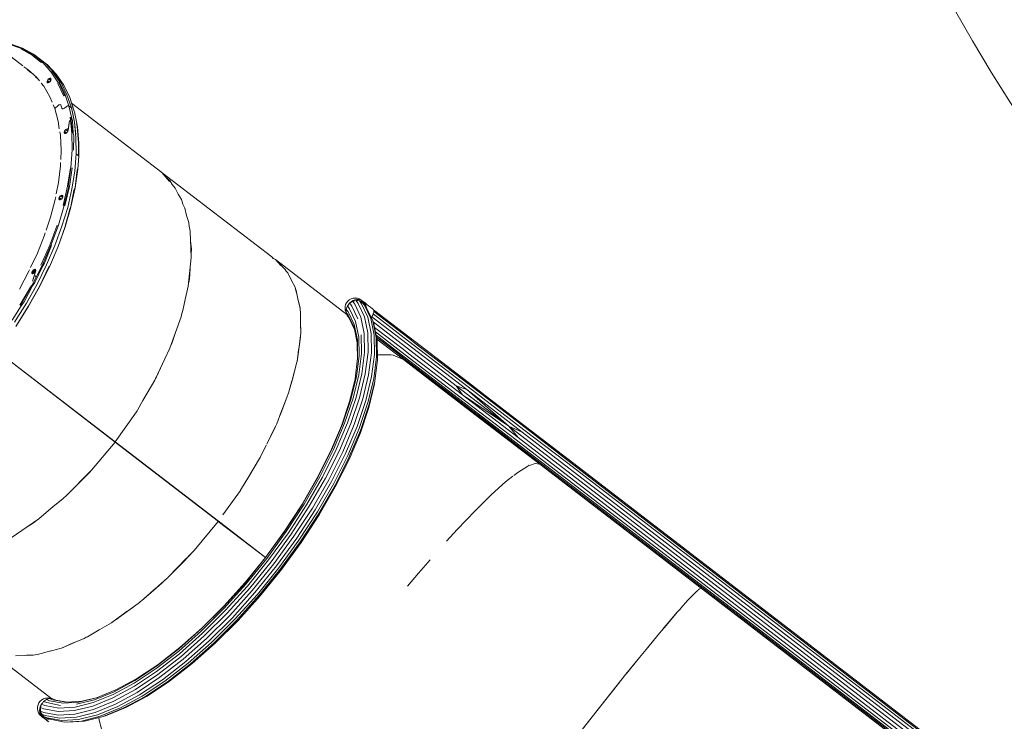
# Model space of a CAD drawing. Units: millimetres. Extents: x 46537 to 72171, y -21933 to -3419.
# Drawn here: x 64668 to 66306, y -17437 to -16269 of the extents above; entities that cross this region are included whole.
import ezdxf

# ---------------------------------------------------------------- set-up
doc = ezdxf.new("R2010")
doc.units = ezdxf.units.MM
doc.layers.add('Видимый контур (ГОСТ)', color=7, linetype='Continuous', lineweight=50)

msp = doc.modelspace()

# ---------------------------------------------------------------- linework, layer by layer
at = {"lineweight": 9}
msp.add_arc((68516.5, -14985.5), 2619.7, 195.581, 238.1205, dxfattribs=at)
at = {"layer": 'Видимый контур (ГОСТ)', "lineweight": 9}
for p, q in [((64673.6, -16346.3), (63918, -15765.8)), ((64650.3, -16309.8), (64671, -16317)), ((64652.1, -16309.4), (64672.8, -16316.8)), ((64670.2, -16317.9), (64688.9, -16328.1)), ((64671, -16317), (64689.7, -16327.5)), ((64672.8, -16316.8), (64691.7, -16327.2)), ((64691.4, -16326.9), (64672.8, -16316.8)), ((64688.9, -16328.1), (64703.5, -16340)), ((64690.7, -16327), (64707.4, -16340.5)), ((64707.5, -16339.3), (64691.4, -16326.9)), ((64698.3, -16332.2), (64695.6, -16330.2)), ((64675.3, -16347.8), (64681.7, -16352)), ((64714.5, -16344.7), (64698.3, -16332.2)), ((64703.5, -16340), (64705.5, -16341.3)), ((64706.4, -16340.7), (64720.8, -16356.5)), ((64711, -16342), (64707.5, -16339.3)), ((64711, -16342), (64709.9, -16341.2)), ((64721.9, -16353.5), (64711, -16342)), ((64725.2, -16357), (64711, -16342)), ((64728.9, -16360), (64714.5, -16344.7)), ((64680.6, -16352), (64683.9, -16354.1)), ((64684.7, -16355.7), (64680.6, -16352)), ((64681.7, -16352), (64695.9, -16364.8)), ((64683.4, -16354.5), (64686.8, -16356.5)), ((64684.7, -16355.7), (64688.5, -16358.2)), ((64698.7, -16368.2), (64694.3, -16364.4)), ((64720.8, -16356.5), (64732.8, -16375.1)), ((64722.8, -16356.2), (64721.7, -16354.2)), ((64733.6, -16371.7), (64722.8, -16356.2)), ((64725.2, -16357), (64725.2, -16357)), ((64737.1, -16374.2), (64725.2, -16357)), ((64741.4, -16378.1), (64728.9, -16360)), ((64695.9, -16364.8), (64700.9, -16371.1)), ((64704, -16374.9), (64708.2, -16380.1)), ((64708.2, -16380.1), (64718.3, -16397.5)), ((64713.7, -16372.9), (64713.8, -16371.6)), ((64715.4, -16374.2), (64713.7, -16372.9)), ((64713.7, -16372.9), (64714, -16373.8)), ((64713.8, -16371.6), (64714.3, -16370.4)), ((64713.8, -16371.6), (64716.7, -16373.9)), ((64714.7, -16374.3), (64714, -16373.8)), ((64714.6, -16374.3), (64714, -16373.8)), ((64714.3, -16370.4), (64715.1, -16369.2)), ((64717.8, -16373.2), (64714.3, -16370.4)), ((64715.6, -16374.2), (64714.6, -16374.3)), ((64715.1, -16369.2), (64716.1, -16367.8)), ((64716.7, -16373.9), (64715.6, -16374.2)), ((64717.2, -16367.1), (64716.1, -16367.8)), ((64719.7, -16370.6), (64716.1, -16367.8)), ((64717.9, -16373.1), (64716.7, -16373.9)), ((64718.4, -16366.7), (64717.2, -16367.1)), ((64720.2, -16369.3), (64717.2, -16367.1)), ((64718.9, -16372), (64717.9, -16373.1)), ((64719.3, -16366.8), (64718.4, -16366.7)), ((64719.7, -16370.7), (64718.9, -16372)), ((64720, -16367.3), (64719.3, -16366.8)), ((64720.2, -16369.3), (64719.7, -16370.7)), ((64720.3, -16368.1), (64720, -16367.3)), ((64720.3, -16368.1), (64720.2, -16369.3)), ((64731.8, -16375.5), (64741.4, -16396.5)), ((64734.9, -16375), (64733.6, -16371.7)), ((64733.9, -16375), (64743.5, -16395.8)), ((64743.4, -16391.4), (64734.9, -16375)), ((64746.8, -16394.1), (64737.1, -16374.2)), ((64751.5, -16398.7), (64741.4, -16378.1)), ((64744.5, -16395.9), (64743.4, -16391.4)), ((64750, -16412.7), (64744.5, -16395.9)), ((64754.2, -16415.9), (64746.8, -16394.1)), ((64746.8, -16394.1), (64746.8, -16394.1)), ((64718.3, -16397.5), (64722, -16406.3)), ((64724, -16411.2), (64726.4, -16416.9)), ((64732, -16411.9), (64726.4, -16416.9)), ((64733.2, -16411.1), (64732, -16411.9)), ((64734.5, -16410.8), (64733.2, -16411.1)), ((64735.5, -16410.7), (64734.5, -16410.8)), ((64736.4, -16411), (64735.5, -16410.7)), ((64736.4, -16411), (64736.4, -16411)), ((64736.8, -16411.8), (64736.4, -16411)), ((64737.3, -16413.4), (64736.8, -16411.8)), ((64737.8, -16414.8), (64737.3, -16413.4)), ((64746.4, -16413.5), (64742.9, -16416.3)), ((64746.4, -16413.5), (64747.2, -16412.9)), ((64747.2, -16412.9), (64748.1, -16412.6)), ((64748.1, -16412.6), (64749.1, -16412.7)), ((64750, -16412.7), (64749.1, -16412.7)), ((64750.7, -16413.1), (64750, -16412.7)), ((64750, -16412.7), (64754.1, -16431.7)), ((64754.2, -16415.9), (64750.7, -16413.1)), ((64757.7, -16418.5), (64751.5, -16398.7)), ((64759, -16421.8), (64751.5, -16398.7)), ((64904.9, -16523.8), (64754.6, -16408.4)), ((64732.2, -16438.4), (64726.4, -16416.9)), ((64738.2, -16416.5), (64737.8, -16414.8)), ((64738.7, -16417.2), (64738.2, -16416.5)), ((64739.5, -16417.6), (64738.7, -16417.2)), ((64740.5, -16417.6), (64739.5, -16417.6)), ((64741.7, -16417.1), (64740.5, -16417.6)), ((64742.9, -16416.3), (64741.7, -16417.1)), ((64759.3, -16439.7), (64754.2, -16415.9)), ((64759.3, -16439.7), (64755.2, -16420.4)), ((64759.2, -16422.5), (64759, -16421.8)), ((64764.1, -16447.6), (64759.2, -16422.5)), ((64734.1, -16450.7), (64732.2, -16438.4)), ((64748.7, -16453.7), (64751.3, -16437.1)), ((64751.3, -16437.1), (64748.8, -16452.4)), ((64755.1, -16457.9), (64752, -16431.7)), ((64756.2, -16457.9), (64753.1, -16431.5)), ((64754.1, -16431.7), (64755.8, -16437)), ((64755.8, -16437), (64757.3, -16458.2)), ((64761.8, -16465.2), (64759.3, -16439.7)), ((64761.3, -16460.4), (64759.3, -16439.7)), ((64763.8, -16446.7), (64762.7, -16442.4)), ((64735.8, -16461.7), (64734.9, -16455.8)), ((64737.1, -16486.6), (64735.8, -16461.7)), ((64742.3, -16456), (64742.2, -16457.1)), ((64742.2, -16457.1), (64742.5, -16458)), ((64744.3, -16458.7), (64742.2, -16457.1)), ((64742.8, -16454.6), (64742.3, -16456)), ((64745.3, -16458.2), (64742.3, -16456)), ((64742.5, -16458), (64743.4, -16458.7)), ((64742.5, -16458), (64743.2, -16458.7)), ((64742.8, -16454.6), (64743.6, -16453.4)), ((64746.3, -16457.4), (64742.8, -16454.6)), ((64743.2, -16458.7), (64744.2, -16458.7)), ((64743.6, -16453.4), (64744.6, -16452.2)), ((64745.3, -16458.2), (64744.2, -16458.7)), ((64745.8, -16451.4), (64744.6, -16452.2)), ((64748.3, -16455), (64744.6, -16452.2)), ((64746.4, -16457.3), (64745.3, -16458.2)), ((64746.9, -16450.9), (64745.8, -16451.4)), ((64747.5, -16456.4), (64746.4, -16457.3)), ((64748.8, -16452.4), (64746.9, -16450.9)), ((64747.9, -16451.1), (64746.9, -16450.9)), ((64748.3, -16455), (64747.5, -16456.4)), ((64748.5, -16451.5), (64747.9, -16451.1)), ((64748.3, -16455), (64748.7, -16453.7)), ((64748.8, -16452.4), (64748.5, -16451.5)), ((64748.7, -16453.7), (64748.8, -16452.4)), ((64755.6, -16486), (64755.1, -16457.9)), ((64757.3, -16458.2), (64758.4, -16462.5)), ((64758.4, -16462.5), (64757.8, -16486.2)), ((64765.3, -16467.9), (64763.8, -16446.7)), ((64766.4, -16474.7), (64764.1, -16447.6)), ((64762, -16492.5), (64761.8, -16465.2)), ((64766.1, -16473.8), (64765.3, -16467.9)), ((64766, -16495.7), (64766.1, -16473.8)), ((64766.3, -16496.5), (64766.4, -16474.7)), ((64736.5, -16502.1), (64737.1, -16486.6)), ((64753.5, -16515.6), (64755.6, -16486)), ((64762, -16492.5), (64759.7, -16521.1)), ((64762, -16492.5), (64765.5, -16495.2)), ((64765.5, -16495.2), (64766, -16495.7)), ((64736.1, -16512.7), (64736.3, -16507.2)), ((64764.8, -16518.1), (64766.3, -16496.5)), ((64766, -16495.7), (64766.3, -16496.5)), ((64732.8, -16540.2), (64736.1, -16512.7)), ((64752.5, -16515.9), (64747.7, -16546.6)), ((64748.7, -16546.7), (64753.5, -16515.6)), ((64755.6, -16516), (64750.8, -16547)), ((64759.7, -16521.1), (64755, -16550.9)), ((64760.2, -16548.3), (64763.2, -16523.7)), ((64760.5, -16549.1), (64764.8, -16518.1)), ((64763.2, -16523.7), (64764.6, -16517.5)), ((64904.9, -16523.8), (64917.2, -16538.3)), ((65087.4, -16664.1), (64905.3, -16524.3)), ((64729.1, -16559), (64732.8, -16540.2)), ((64917.7, -16537), (64911.3, -16531.4)), ((64921.9, -16543.8), (64917.7, -16537)), ((64922, -16543.8), (64927.1, -16549.9)), ((64747.7, -16546.6), (64740.4, -16578.5)), ((64749.8, -16546.8), (64742.4, -16578.7)), ((64750.8, -16547), (64743.4, -16579.2)), ((64755, -16550.9), (64748, -16581.8)), ((64753.3, -16580.3), (64758.5, -16553.6)), ((64753.5, -16580.9), (64760.5, -16549.1)), ((64758.5, -16553.6), (64760.2, -16548.3)), ((64927.1, -16549.9), (64931.7, -16559.4)), ((64937.2, -16568.3), (64931.6, -16559.4)), ((64719.5, -16597.8), (64727.3, -16568.6)), ((64727.3, -16568.6), (64728.2, -16563.9)), ((64733.4, -16567.6), (64733.5, -16566.5)), ((64733.7, -16568.5), (64733.4, -16567.6)), ((64735.3, -16569.1), (64733.4, -16567.6)), ((64733.5, -16566.5), (64734, -16565)), ((64736.5, -16568.7), (64733.5, -16566.5)), ((64734.5, -16569), (64733.7, -16568.5)), ((64733.7, -16568.5), (64734.4, -16569)), ((64734, -16565), (64734.8, -16563.8)), ((64737.6, -16567.8), (64734, -16565)), ((64734.4, -16569), (64735.4, -16569.1)), ((64734.8, -16563.8), (64735.8, -16562.5)), ((64735.4, -16569.1), (64736.5, -16568.8)), ((64735.8, -16562.5), (64737, -16561.8)), ((64735.8, -16562.5), (64739.5, -16565.4)), ((64737.6, -16567.8), (64736.5, -16568.8)), ((64738.1, -16561.5), (64737, -16561.8)), ((64737, -16561.8), (64740, -16564)), ((64738.7, -16566.7), (64737.6, -16567.8)), ((64739.1, -16561.5), (64738.1, -16561.5)), ((64738.7, -16566.7), (64739.5, -16565.5)), ((64739.1, -16561.5), (64739.8, -16562)), ((64740, -16564.1), (64739.5, -16565.5)), ((64739.8, -16562), (64740.1, -16562.9)), ((64740, -16564.1), (64740.1, -16562.9)), ((64939.7, -16576.2), (64937.2, -16568.3)), ((64939.8, -16576.2), (64942.9, -16582.7)), ((64742.4, -16578.7), (64732.5, -16611.5)), ((64748, -16581.8), (64738.5, -16613.1)), ((64743.7, -16612.9), (64751.5, -16584.5)), ((64743.9, -16614), (64753.4, -16581.4)), ((64744, -16613.5), (64753.5, -16580.9)), ((64751.5, -16584.5), (64753.3, -16580.3)), ((64753.4, -16581.4), (64753.5, -16580.9)), ((64942.9, -16582.7), (64945.8, -16595.4)), ((64712.3, -16619.5), (64719.5, -16597.8)), ((64949.4, -16606.7), (64945.8, -16595.2)), ((64950.1, -16614), (64949.4, -16606.7)), ((64709.6, -16627.6), (64710.8, -16624)), ((64730.5, -16611.3), (64718.2, -16644.3)), ((64732.5, -16611.5), (64720.1, -16644.8)), ((64738.5, -16613.1), (64726.9, -16645)), ((64731.9, -16647), (64743.9, -16614)), ((64732, -16646.7), (64744, -16613.5)), ((64949.9, -16612.8), (64951.8, -16621.2)), ((64951.8, -16621.2), (64953.7, -16664.9)), ((64697.6, -16657.7), (64709.6, -16627.6)), ((64953.9, -16651.2), (64952.5, -16637.4)), ((64686.4, -16681.8), (64697.6, -16657.7)), ((64718.2, -16644.3), (64703.5, -16677.7)), ((64720.1, -16644.8), (64705.4, -16678.3)), ((64721.1, -16645.3), (64709.5, -16674.4)), ((64726.9, -16645), (64713, -16677.1)), ((64717.7, -16680.3), (64732, -16646.7)), ((64717.7, -16680.6), (64731.9, -16647)), ((64953.4, -16658.4), (64953.9, -16651.2)), ((64709.5, -16674.4), (64706.4, -16678.8)), ((64953.7, -16664.9), (64948.6, -16712.9)), ((65087.4, -16664.1), (65090.1, -16666.7)), ((65090.2, -16666.6), (65087.4, -16664.1)), ((65093.7, -16668.5), (65090.1, -16666.7)), ((65090.4, -16666.9), (65090.2, -16666.6)), ((65090.2, -16666.7), (65090.3, -16666.8)), ((65093.7, -16668.5), (65090.2, -16666.8)), ((65102.7, -16678.2), (65093.7, -16668.5)), ((65093.7, -16668.5), (65212.6, -16759.9)), ((65103, -16678.3), (65093.7, -16668.5)), ((64667.8, -16718), (64683.6, -16687.9)), ((64683.6, -16687.9), (64684.7, -16685.5)), ((64688.5, -16689.8), (64688.4, -16690.9)), ((64690.3, -16692.4), (64688.4, -16690.9)), ((64688.4, -16690.9), (64688.7, -16691.6)), ((64705.4, -16678.3), (64688.5, -16711.8)), ((64688.9, -16688.3), (64688.5, -16689.8)), ((64691.4, -16691.9), (64688.5, -16689.8)), ((64688.7, -16691.6), (64689.3, -16692.2)), ((64689.8, -16687.1), (64688.9, -16688.3)), ((64692.6, -16691.1), (64688.9, -16688.3)), ((64689.3, -16692.2), (64690.3, -16692.4)), ((64689.7, -16704.7), (64694.9, -16687.4)), ((64694.4, -16688.5), (64689.7, -16704.7)), ((64689.8, -16687.1), (64690.8, -16685.8)), ((64693.6, -16689.9), (64689.8, -16687.1)), ((64691.4, -16691.9), (64690.3, -16692.4)), ((64692, -16685.1), (64690.8, -16685.8)), ((64694.4, -16688.6), (64690.8, -16685.8)), ((64692.6, -16691.1), (64691.4, -16691.9)), ((64693.1, -16684.8), (64692, -16685.1)), ((64694.9, -16687.3), (64692, -16685.1)), ((64693.6, -16689.9), (64692.6, -16691.1)), ((64694, -16684.6), (64693.1, -16684.8)), ((64706.4, -16678.8), (64693.6, -16706.7)), ((64694.4, -16688.5), (64693.6, -16689.9)), ((64694.7, -16685.2), (64694, -16684.6)), ((64694.9, -16687.4), (64694.4, -16688.5)), ((64695, -16686.2), (64694.7, -16685.2)), ((64694.9, -16687.4), (64695, -16686.2)), ((64713, -16677.1), (64697.1, -16709.4)), ((64700.9, -16713.4), (64717.4, -16679.7)), ((64701.1, -16713.8), (64717.7, -16680.3)), ((64717.7, -16680.6), (64701.1, -16714)), ((64950.6, -16700.3), (64951.7, -16683.8)), ((65110.1, -16685), (65103, -16678.3)), ((65103.7, -16679.2), (65103, -16678.3)), ((65103.7, -16679.1), (65110.1, -16685)), ((65110.1, -16685), (65111.6, -16687.7)), ((65114.2, -16690.6), (65111.5, -16687.6)), ((65114.2, -16690.6), (65111.6, -16687.7)), ((65120.1, -16703), (65114.2, -16690.6)), ((65121.1, -16704.6), (65114.2, -16690.6)), ((64693.6, -16706.7), (64689.4, -16712.3)), ((64694.3, -16696), (64694, -16695.2)), ((64694.9, -16696.5), (64694.3, -16696)), ((64949.3, -16706.7), (64950.6, -16700.3)), ((65121, -16704.4), (65125.9, -16713.3)), ((64668.6, -16744.5), (64687.6, -16711.5)), ((64688.5, -16711.8), (64669.5, -16745.1)), ((64689.4, -16712.3), (64675.8, -16738.7)), ((64697.1, -16709.4), (64679.3, -16741.3)), ((64679.3, -16741.3), (64693.2, -16716.4)), ((64682.1, -16746.5), (64700.9, -16713.4)), ((64682.5, -16747.1), (64701.1, -16714)), ((64948.6, -16712.9), (64942.3, -16739.7)), ((65125.9, -16713.3), (65126.8, -16716.8)), ((65126.9, -16717.1), (65125.9, -16713.3)), ((65126.8, -16717), (65126.8, -16716.8)), ((65128.2, -16719.9), (65126.8, -16717)), ((65128.2, -16719.9), (65126.8, -16717)), ((65128.7, -16724.6), (65126.9, -16717.1)), ((65131.5, -16736.5), (65128.2, -16719.9)), ((65131.6, -16736.8), (65128.2, -16719.9)), ((64679.3, -16741.3), (64659.6, -16772.8)), ((64659.6, -16772.7), (64679.3, -16741.3)), ((64675.8, -16738.7), (64670.4, -16745.6)), ((64939.6, -16753.2), (64943.4, -16735.2)), ((65134.6, -16749.2), (65131.3, -16735.3)), ((65131.6, -16736.7), (65134.6, -16749.2)), ((65211.9, -16740.3), (65210.4, -16743.4)), ((65213.9, -16737.5), (65211.9, -16740.3)), ((65216.5, -16735.5), (65213.9, -16737.5)), ((65217.2, -16741.2), (65215.3, -16743.5)), ((65215.4, -16743), (65217.5, -16740.5)), ((65219.5, -16733.8), (65216.5, -16735.5)), ((65222.2, -16738.2), (65217.2, -16741.2)), ((65217.2, -16741.2), (65220.6, -16746)), ((65217.5, -16740.5), (65220, -16738.2)), ((65222.7, -16732.8), (65219.5, -16733.8)), ((65220, -16738.2), (65222.9, -16736.4)), ((65227.8, -16736.8), (65222.2, -16738.2)), ((65222.2, -16738.2), (65225.6, -16742.9)), ((65222.8, -16732.8), (65222.7, -16732.8)), ((65226.1, -16732.5), (65222.8, -16732.8)), ((65222.9, -16736.4), (65226, -16735.3)), ((65225.2, -16737.3), (65224.3, -16737.6)), ((65228.1, -16736.5), (65225.2, -16737.3)), ((65226, -16735.3), (65229.3, -16734.9)), ((65229.5, -16732.8), (65226.1, -16732.5)), ((65229.4, -16732.7), (65226.4, -16732.4)), ((65233.3, -16737.4), (65227.8, -16736.8)), ((65227.8, -16736.8), (65231.2, -16741.6)), ((65231.2, -16736.5), (65228.1, -16736.5)), ((65229.3, -16734.9), (65232.5, -16735.1)), ((65232.7, -16733.8), (65229.4, -16732.7)), ((65234.1, -16737.1), (65231.2, -16736.5)), ((65232.5, -16735.1), (65235.5, -16736)), ((65235.7, -16735.5), (65232.7, -16733.8)), ((65238.1, -16739.9), (65233.3, -16737.4)), ((65233.3, -16737.4), (65236.7, -16742.1)), ((65236.7, -16738.3), (65234.1, -16737.1)), ((65235.5, -16736), (65238.2, -16737.4)), ((65236.4, -16736), (65235.7, -16735.5)), ((65237, -16736.4), (65236.2, -16735.9)), ((65236.4, -16738.2), (65236.6, -16738.4)), ((65236.5, -16738.2), (65236.6, -16738.3)), ((65236.6, -16738.4), (65237.9, -16739.8)), ((65236.7, -16738.3), (65237.9, -16739.1)), ((65239, -16739.9), (65236.7, -16738.3)), ((65238.2, -16737.4), (65237, -16736.4)), ((65241.7, -16743.8), (65238.1, -16739.9)), ((65238.1, -16739.9), (65241.6, -16744.6)), ((65238.2, -16737.4), (65240.6, -16739.4)), ((65239.4, -16738.3), (65239, -16738)), ((65240.9, -16742.2), (65239, -16739.9)), ((65241.2, -16739.6), (65239.4, -16738.3)), ((65240.6, -16739.4), (65242.5, -16742)), ((65243.4, -16741.2), (65241.2, -16739.6)), ((65245.9, -16743.4), (65243.4, -16741.2)), ((64670.4, -16745.6), (64655.4, -16769.4)), ((64682.4, -16746.8), (64661.8, -16779.6)), ((64682.5, -16747.1), (64661.8, -16779.6)), ((64937.9, -16758.4), (64939.6, -16753.2)), ((65134.6, -16749.2), (65134.7, -16752.3)), ((65134.6, -16749.2), (65134.7, -16752.5)), ((65135.3, -16755.9), (65134.6, -16752.3)), ((65135.3, -16755.9), (65134.6, -16752.3)), ((65135.3, -16755.9), (65135.2, -16772.3)), ((65135.2, -16766), (65135.3, -16755.9)), ((65135.3, -16774.7), (65135.3, -16755.9)), ((65209.5, -16746.6), (65209.4, -16750.1)), ((65209.4, -16750.1), (65209.9, -16753.5)), ((65210.4, -16743.4), (65209.5, -16746.6)), ((65209.9, -16753.5), (65211.1, -16756.7)), ((65211.1, -16756.7), (65212, -16758.1)), ((65211.4, -16756.5), (65211.5, -16751.1)), ((65211.4, -16756.5), (65213.2, -16761.6)), ((65211.4, -16756.5), (65214.6, -16760.9)), ((65211.5, -16751.1), (65213.5, -16745.6)), ((65211.5, -16751.1), (65214.8, -16755.6)), ((65215, -16743.8), (65213.5, -16745.6)), ((65213.5, -16745.6), (65216.9, -16750.2)), ((65214.8, -16755.6), (65224.7, -16776.5)), ((65215, -16743.9), (65215.4, -16743)), ((65216.9, -16750.2), (65226.9, -16771.3)), ((65220.6, -16746), (65230.8, -16767.3)), ((65225.6, -16742.9), (65235.9, -16764.4)), ((65231.2, -16741.6), (65241.7, -16763.5)), ((65236.7, -16742.1), (65247.3, -16764.4)), ((65241.7, -16743.8), (65240.9, -16742.2)), ((65241.6, -16744.6), (65252.2, -16766.7)), ((65241.7, -16743.8), (65245.1, -16748.6)), ((65242.5, -16742), (65243.8, -16744.8)), ((65243.8, -16744.8), (65244.4, -16747.6)), ((65245.1, -16748.6), (65255.7, -16770.7)), ((65248.7, -16745.4), (65245.9, -16743.4)), ((65251.7, -16747.7), (65248.7, -16745.4)), ((65255, -16750.3), (65251.7, -16747.7)), ((65255.8, -16751), (65255, -16750.3)), ((65256, -16751.1), (65255.8, -16751)), ((65256.8, -16751.9), (65256, -16751.1)), ((65256.9, -16757.6), (65256.5, -16758.6)), ((65313.8, -16795.7), (65256.7, -16752)), ((65256.8, -16751.9), (65257.2, -16753.3)), ((65256.8, -16752.2), (65256.8, -16752.1)), ((65256.8, -16752.1), (65256.8, -16752.1)), ((65315.6, -16797.2), (65256.8, -16752.1)), ((65257.3, -16755.2), (65256.9, -16757.6)), ((65257.2, -16753.3), (65257.3, -16755.2)), ((65257.3, -16754.9), (65257.3, -16754.6)), ((65257.3, -16754.9), (65257.3, -16755)), ((65316.1, -16800), (65257.3, -16754.9)), ((64936.6, -16763.8), (64917.9, -16816)), ((64937.9, -16758.4), (64936.6, -16763.8)), ((65135.2, -16770.4), (65135.2, -16766)), ((65135.4, -16771.3), (65135.8, -16790.8)), ((65216.4, -16766.1), (65213.2, -16761.6)), ((65214.6, -16760.9), (65224.5, -16781.5)), ((65224.9, -16783.8), (65216.4, -16766.1)), ((65226.9, -16771.3), (65232.3, -16797.5)), ((65235.9, -16764.4), (65241.4, -16791.3)), ((65241.7, -16763.5), (65247.2, -16790.5)), ((65247.3, -16764.4), (65252.9, -16791.7)), ((65252.2, -16766.7), (65257.7, -16794.2)), ((65254, -16764.1), (65253.1, -16765.3)), ((65254.2, -16763.6), (65253.9, -16764.1)), ((65254.4, -16763.4), (65254.2, -16763.6)), ((65254.2, -16763.6), (65313, -16808.7)), ((65254.7, -16762.9), (65254.4, -16763.4)), ((65256, -16760.1), (65254.7, -16762.9)), ((65257.4, -16775.5), (65255.7, -16770.7)), ((65255.7, -16770.7), (65261.2, -16798.2)), ((65256.2, -16759.3), (65256, -16760.1)), ((65256.4, -16758.9), (65256.2, -16759.3)), ((65256.3, -16772.3), (65309.8, -16813.5)), ((65256.5, -16758.5), (65256.4, -16758.9)), ((65256.4, -16758.9), (65315.2, -16804.2)), ((64921.2, -16808), (64927.9, -16788.3)), ((65135.4, -16774.9), (65135.8, -16790.8)), ((65224.5, -16781.5), (65229.7, -16807.3)), ((65224.7, -16776.5), (65230, -16802.3)), ((65263, -16803), (65257.4, -16775.5)), ((65258.6, -16781.5), (65306, -16817.8)), ((65260.1, -16788.9), (65302.1, -16821.2)), ((65132.9, -16813.9), (65135.3, -16795.1)), ((65132.9, -16813.9), (65135.3, -16797.6)), ((65135.8, -16790.8), (65135.3, -16794.6)), ((65135.3, -16794.8), (65135.8, -16790.8)), ((65135.3, -16797.6), (65135.3, -16794.6)), ((65230, -16802.3), (65230.4, -16832.6)), ((65232.3, -16797.5), (65232.7, -16828.4)), ((65236.2, -16793.9), (65236.7, -16825)), ((65241.4, -16791.3), (65241.9, -16823.1)), ((65247.2, -16790.5), (65247.7, -16822.6)), ((65252.9, -16791.7), (65253.3, -16823.8)), ((65257.7, -16794.2), (65258.2, -16826.4)), ((65261.2, -16794.5), (65298.4, -16823.1)), ((65261.2, -16798.2), (65261.7, -16830.2)), ((65261.8, -16797.5), (65295.5, -16823.3)), ((65261.9, -16797.6), (65293.7, -16822)), ((65261.9, -16797.8), (65294.4, -16822.8)), ((65262.6, -16801), (65293.1, -16824.4)), ((65263.4, -16834.8), (65263, -16803)), ((65318.5, -16799.3), (65313.8, -16795.7)), ((65315.2, -16804.2), (65324.7, -16811.3)), ((65325.2, -16804.4), (65315.6, -16797.2)), ((65325.6, -16807.4), (65316.1, -16800)), ((65414.6, -16873.2), (65325.2, -16804.4)), ((65415.8, -16874.2), (65325.2, -16804.4)), ((64631.5, -16821.7), (64827.1, -16972)), ((64826.9, -16972.1), (64631.5, -16821.8)), ((64917.9, -16816), (64893, -16869.1)), ((64919.1, -16812.6), (64921.2, -16808)), ((65129.7, -16837.9), (65132.9, -16813.9)), ((65132, -16819.8), (65129.7, -16837.9)), ((65131.6, -16822.6), (65132.9, -16813.9)), ((65132, -16819.3), (65132.5, -16816.2)), ((65229.7, -16807.3), (65230.1, -16835.3)), ((65241.9, -16823.1), (65237.4, -16858.8)), ((65247.7, -16822.6), (65243.1, -16858.7)), ((65293.7, -16822), (65305.1, -16830.7)), ((65294.4, -16822.8), (65308, -16833.3)), ((65298.4, -16823.1), (65307.9, -16830.5)), ((65302.1, -16821.2), (65311.5, -16828.4)), ((65306, -16817.8), (65315.5, -16825.1)), ((65309.8, -16813.5), (65394.4, -16878.6)), ((65313, -16808.7), (65322.5, -16816)), ((65322.5, -16816), (65411.9, -16884.8)), ((65324.7, -16811.3), (65414.3, -16880.2)), ((65415.7, -16876.6), (65325.6, -16807.4)), ((65129.7, -16837.9), (65128.9, -16840.9)), ((65128.9, -16841), (65129.7, -16837.9)), ((65230.4, -16832.6), (65226.1, -16866.9)), ((65232.7, -16828.4), (65228.3, -16863.1)), ((65236.7, -16825), (65232.2, -16860.4)), ((65253.3, -16823.8), (65248.7, -16860.3)), ((65258.2, -16826.4), (65253.6, -16862.8)), ((65261.7, -16830.2), (65257.1, -16866.8)), ((65258.6, -16875.3), (65263.1, -16839.4)), ((65258.9, -16871), (65263.4, -16834.8)), ((65263.1, -16839.4), (65263.4, -16834.8)), ((65263.3, -16827.8), (65268.1, -16826.9)), ((65264.3, -16826.9), (65263.3, -16827.2)), ((65285.5, -16827), (65264.3, -16826.9)), ((65280.9, -16826.9), (65289.5, -16827.4)), ((65306.7, -16834.9), (65289.5, -16827.4)), ((65293.1, -16824.4), (65306.7, -16834.9)), ((65295.5, -16823.3), (65305.1, -16830.7)), ((65305.1, -16830.7), (65395.7, -16900.3)), ((65308, -16833.3), (65306.7, -16834.9)), ((65308, -16833.3), (65306.7, -16834.9)), ((65362.6, -16878), (65306.7, -16834.9)), ((65355.2, -16870.9), (65306.7, -16834.9)), ((65307.9, -16830.5), (65398, -16899.5)), ((65308, -16833.3), (65371.8, -16882.5)), ((65308, -16833.3), (65355.2, -16870.9)), ((65311.5, -16828.4), (65401.2, -16897.4)), ((65315.5, -16825.1), (65404.8, -16893.8)), ((64895.8, -16863.7), (64905.7, -16842.1)), ((65121.3, -16868.9), (65128.3, -16843.9)), ((65121.9, -16867.3), (65128.3, -16843.9)), ((65128.3, -16843.9), (65128.8, -16840.9)), ((65128.3, -16843.9), (65128.7, -16840.9)), ((64893, -16869.1), (64873.3, -16903)), ((64894.3, -16866.4), (64895.8, -16863.7)), ((65116.2, -16888.7), (65121.9, -16867.3)), ((65121.1, -16870.1), (65116.2, -16888.7)), ((65119.7, -16874.9), (65121.9, -16867.3)), ((65226.1, -16866.9), (65217, -16904.8)), ((65228.3, -16863.1), (65219.1, -16901.5)), ((65232.2, -16860.4), (65222.9, -16899.2)), ((65237.4, -16858.8), (65227.9, -16898.2)), ((65243.1, -16858.7), (65233.5, -16898.5)), ((65248.7, -16860.3), (65239.1, -16900.2)), ((65253.6, -16862.8), (65244, -16903)), ((65257.1, -16866.8), (65247.5, -16906.6)), ((65249.3, -16910.7), (65258.9, -16871)), ((65371.8, -16882.5), (65355.2, -16870.9)), ((65398.9, -16904.6), (65355.2, -16870.9)), ((65355.2, -16870.9), (65362.6, -16878)), ((64698.8, -16873.6), (64698.9, -16873.4)), ((65116.2, -16888.7), (65115.2, -16891.2)), ((65249.1, -16914.5), (65258.6, -16875.3)), ((65398.9, -16904.6), (65362.6, -16878)), ((65362.6, -16878), (65418, -16920.6)), ((65435.1, -16931.1), (65371.8, -16882.5)), ((65371.8, -16882.5), (65398.9, -16904.6)), ((65394.4, -16878.6), (65411.9, -16884.8)), ((65394.4, -16878.6), (65404.8, -16893.8)), ((65394.4, -16878.6), (65482, -16945.7)), ((65411.9, -16884.8), (65482, -16945.7)), ((65411.9, -16884.8), (65504.3, -16955.7)), ((65414.3, -16880.2), (65507.1, -16951.6)), ((65447.7, -16898.7), (65414.6, -16873.2)), ((65508.9, -16948.2), (65415.7, -16876.6)), ((65509.6, -16946.2), (65415.8, -16874.2)), ((64864.2, -16918.9), (64873.3, -16903)), ((65102.5, -16924.4), (65114.3, -16893.8)), ((65103.8, -16920.6), (65114.3, -16893.8)), ((65114.3, -16893.8), (65115.1, -16891.2)), ((65114.3, -16893.8), (65115, -16891.3)), ((65217, -16904.8), (65203.3, -16945.2)), ((65219.1, -16901.5), (65205.3, -16942.6)), ((65222.9, -16899.2), (65208.8, -16940.7)), ((65227.9, -16898.2), (65213.7, -16940.2)), ((65233.5, -16898.5), (65219.2, -16941.1)), ((65239.1, -16900.2), (65224.6, -16943)), ((65244, -16903), (65229.5, -16946)), ((65395.7, -16900.3), (65489.4, -16972.3)), ((65398, -16899.5), (65491.2, -16971.2)), ((65435.1, -16931.1), (65398.9, -16904.6)), ((65398.9, -16904.6), (65418, -16920.6)), ((65398.9, -16904.6), (65442.5, -16938.1)), ((65401.2, -16897.4), (65494, -16968.6)), ((65404.8, -16893.8), (65482, -16945.7)), ((65404.8, -16893.8), (65497.3, -16964.8)), ((64826, -16971.3), (64740.8, -16905.9)), ((64863.4, -16920.1), (64862.5, -16921.6)), ((64863.4, -16920.1), (64864.2, -16918.9)), ((65247.5, -16906.6), (65233, -16949.5)), ((65234.9, -16953.2), (65249.3, -16910.7)), ((65234.9, -16956.7), (65249.1, -16914.5)), ((65418, -16920.6), (65442.5, -16938.1)), ((65418, -16920.6), (65474.5, -16964)), ((64862.5, -16921.6), (64827.1, -16972)), ((65103.4, -16922.1), (65095.7, -16942.1)), ((65100.8, -16928.7), (65102.5, -16924.4)), ((65430.6, -16927.1), (65488.8, -16971.9)), ((65435.1, -16931.1), (65467.5, -16955.8)), ((65435.1, -16931.1), (65442.5, -16938.1)), ((65079.2, -16975.6), (65093.8, -16946.2)), ((65085.6, -16962.5), (65093.8, -16946.2)), ((65093.8, -16946.2), (65094.6, -16944.2)), ((65093.8, -16946.2), (65094.6, -16944.2)), ((65095.7, -16942.1), (65094.7, -16944.1)), ((65203.3, -16945.2), (65185.3, -16987.9)), ((65205.3, -16942.6), (65187, -16985.6)), ((65208.8, -16940.7), (65190.4, -16984.6)), ((65213.7, -16940.2), (65194.9, -16984.6)), ((65219.2, -16941.1), (65200.2, -16986)), ((65224.6, -16943), (65205.6, -16988.2)), ((65229.5, -16946), (65210.4, -16991.3)), ((65233, -16949.5), (65214, -16994.7)), ((65216, -16998.1), (65234.9, -16953.2)), ((65467.5, -16955.8), (65442.5, -16938.1)), ((65442.5, -16938.1), (65487.7, -16972.7)), ((65442.5, -16938.1), (65474.5, -16964)), ((65482, -16945.7), (65504.3, -16955.7)), ((65482, -16945.7), (65497.3, -16964.8)), ((65482, -16945.7), (65571.4, -17014.6)), ((65507.1, -16951.6), (65577.8, -17005.8)), ((65580, -17002.9), (65508.9, -16948.2)), ((65580.9, -17000.9), (65509.6, -16946.2)), ((65581, -17001), (65509.6, -16946.2)), ((65216.2, -17001), (65234.9, -16956.7)), ((65467.5, -16955.8), (65534.8, -17007.5)), ((65467.5, -16955.8), (65487.7, -16972.7)), ((65487.7, -16972.7), (65474.5, -16964)), ((65533.6, -17009.1), (65474.5, -16964)), ((65494, -16968.6), (65564.7, -17023)), ((65497.3, -16964.8), (65567.8, -17019)), ((65504.3, -16955.7), (65574.8, -17009.8)), ((64826.9, -16972.1), (64787.4, -17019.2)), ((64826, -16971.3), (64826.9, -16972.1)), ((64826, -16971.3), (64826.9, -16972.1)), ((64998.8, -17104.1), (64826, -16971.3)), ((64998.8, -17104.1), (64826.9, -16972.1)), ((64998.9, -17103.9), (64827.1, -16972)), ((65078.4, -16977.4), (65068.9, -16996.7)), ((65187, -16985.6), (65164.7, -17030.2)), ((65190.4, -16984.6), (65167.7, -17029.8)), ((65194.9, -16984.6), (65172, -17030.5)), ((65200.2, -16986), (65177.1, -17032.2)), ((65533.6, -17009.1), (65487.7, -16972.7)), ((65534.8, -17007.5), (65487.7, -16972.7)), ((65488.8, -16971.9), (65560.9, -17027.3)), ((65489.4, -16972.3), (65560.9, -17027.3)), ((65491.2, -16971.2), (65562.2, -17025.7)), ((65047.5, -17032.3), (65067.3, -16999.4)), ((65067.3, -16999.4), (65049.2, -17029.7)), ((65067.3, -16999.4), (65068, -16998)), ((65068.9, -16996.7), (65068.1, -16998)), ((65185.3, -16987.9), (65163.3, -17031.9)), ((65205.6, -16988.2), (65182.3, -17034.8)), ((65210.4, -16991.3), (65187, -17038)), ((65214, -16994.7), (65190.7, -17041.3)), ((65192.8, -17044.3), (65216, -16998.1)), ((65193.2, -17046.6), (65216.2, -17001)), ((66816.1, -17952.5), (65580, -17002.9)), ((66817, -17950.7), (65580.9, -17000.9)), ((66817.2, -17950.8), (65581, -17001)), ((64787.4, -17019.2), (64744.7, -17062.3)), ((64785.3, -17021.7), (64787.3, -17019.4)), ((65496.8, -17022.6), (65513.3, -17012.2)), ((65513.3, -17012.2), (65516.2, -17011.1)), ((65514.5, -17010.7), (65515.2, -17010.4)), ((65525.7, -17007.8), (65516.5, -17011)), ((65533.6, -17009.1), (65525.7, -17007.8)), ((65534.8, -17007.5), (65533.6, -17009.1)), ((65534.8, -17007.5), (65533.6, -17009.1)), ((65533.6, -17009.1), (65559.4, -17029)), ((65534.8, -17007.5), (65560.7, -17027.5)), ((65567.8, -17019), (66804, -17968.8)), ((65571.4, -17014.6), (66807.5, -17964.2)), ((65574.8, -17009.8), (66811, -17959.6)), ((65577.8, -17005.8), (66814, -17955.6)), ((64766.5, -17040.4), (64785.3, -17021.7)), ((65049.2, -17029.7), (65041.6, -17042.2)), ((65163.3, -17031.9), (65137.6, -17076.4)), ((65164.7, -17030.2), (65138.7, -17075.3)), ((65167.7, -17029.8), (65141.3, -17075.6)), ((65172, -17030.5), (65145.3, -17076.8)), ((65177.1, -17032.2), (65150, -17078.9)), ((65182.3, -17034.8), (65155.1, -17081.9)), ((65488.8, -17029), (65476.5, -17038.6)), ((65490.3, -17027.7), (65496.8, -17022.6)), ((65559.4, -17029), (65801.8, -17215.2)), ((65560.7, -17027.5), (65803.2, -17213.8)), ((65560.9, -17027.3), (66797.1, -17977.1)), ((65562.2, -17025.7), (66798.4, -17975.5)), ((65564.7, -17023), (66800.8, -17972.6)), ((65035.3, -17052.5), (65006.4, -17093)), ((65035.7, -17051.8), (65035.3, -17052.5)), ((65035.3, -17052.5), (65035.7, -17051.9)), ((65036.3, -17051.2), (65035.9, -17051.8)), ((65045.3, -17036.3), (65036.3, -17051.2)), ((65187, -17038), (65159.7, -17085)), ((65190.7, -17041.3), (65163.4, -17088.3)), ((65165.8, -17091), (65192.8, -17044.3)), ((65166.5, -17093), (65193.2, -17046.6)), ((65476.5, -17038.6), (65452.6, -17060.2)), ((64724.1, -17079.5), (64740.2, -17066.4)), ((64740.2, -17066.4), (64742.2, -17064.4)), ((64744.7, -17062.3), (64742.2, -17064.4)), ((65452.6, -17060.2), (65425.7, -17086.6)), ((64724.1, -17079.5), (64699.9, -17099.9)), ((64963.9, -17077.3), (64964, -17077.1)), ((65137.6, -17076.4), (65108.7, -17120.7)), ((65138.7, -17075.3), (65109.4, -17120.3)), ((65141.3, -17075.6), (65111.6, -17121.1)), ((65145.3, -17076.8), (65115.2, -17123)), ((65150, -17078.9), (65119.6, -17125.6)), ((65155.1, -17081.9), (65124.5, -17128.7)), ((65159.7, -17085), (65129, -17132.2)), ((64699.9, -17099.9), (64653.9, -17131.6)), ((64998, -17103.2), (64980.8, -17090)), ((65163.4, -17088.3), (65132.8, -17135.2)), ((65135.4, -17137.7), (65165.8, -17091)), ((65136.4, -17139.3), (65166.5, -17093)), ((65425.7, -17086.6), (65396.2, -17117.6)), ((64675.6, -17116.6), (64692.8, -17105.2)), ((64692.8, -17105.2), (64696.6, -17102.1)), ((64958.3, -17152.5), (64998.6, -17104.1)), ((64998.4, -17103.6), (64998, -17103.2)), ((64998.1, -17103.4), (64998.1, -17103.4)), ((64998.1, -17103.4), (64998.4, -17103.6)), ((64998.1, -17103.4), (65077.1, -17164.1)), ((64998.9, -17103.9), (64998.4, -17103.6)), ((64998.6, -17104.1), (64998.6, -17104.1)), ((64998.6, -17104.1), (65076.9, -17164.2)), ((64998.7, -17104.1), (65077, -17164.2)), ((64998.8, -17104.1), (64998.7, -17104.1)), ((64998.7, -17104.1), (64998.8, -17104.1)), ((64998.9, -17103.9), (65077.1, -17164)), ((64998.9, -17103.9), (64998.9, -17103.9)), ((65396.2, -17117.6), (65378.4, -17137.2)), ((65108.7, -17120.7), (65077.1, -17164.1)), ((65109.4, -17120.3), (65077.3, -17164.4)), ((65111.6, -17121.1), (65079.1, -17165.7)), ((65115.2, -17123), (65082.3, -17168.3)), ((65119.6, -17125.6), (65086.4, -17171.4)), ((65124.5, -17128.7), (65091, -17174.7)), ((65129, -17132.2), (65095.5, -17178.4)), ((65132.8, -17135.2), (65099.3, -17181.2)), ((65102.1, -17183.3), (65135.4, -17137.7)), ((65103.5, -17184.4), (65136.4, -17139.3)), ((64915.4, -17197.1), (64945.9, -17165.4)), ((64957.4, -17153.8), (64940, -17171.8)), ((64952.8, -17158.3), (64940, -17171.8)), ((64948.6, -17162.8), (64957.4, -17153.8)), ((64957.7, -17153.4), (64957.4, -17153.8)), ((64957.4, -17153.8), (64957.7, -17153.4)), ((64957.7, -17153.2), (64958.3, -17152.5)), ((64958.3, -17152.5), (64957.7, -17153.3)), ((65077.3, -17164.4), (65043.1, -17206.7)), ((65077.1, -17164.1), (65043.3, -17206)), ((65079.1, -17165.7), (65044.4, -17208.6)), ((64940, -17171.8), (64915.4, -17197.1)), ((65082.3, -17168.3), (65047.1, -17211.7)), ((65086.4, -17171.4), (65050.8, -17215.3)), ((65091, -17174.7), (65055.2, -17219.1)), ((65095.5, -17178.4), (65059.6, -17222.5)), ((65099.3, -17181.2), (65063.6, -17225.6)), ((65066.6, -17227.2), (65102.1, -17183.3)), ((65331.7, -17190.5), (65350.9, -17168.1)), ((64891.1, -17218.7), (64913.2, -17199.3)), ((64899.3, -17211.4), (64913.2, -17199.3)), ((64914.1, -17198.4), (64913.2, -17199.3)), ((64913.2, -17199.3), (64914.1, -17198.4)), ((64914, -17198.2), (64915.4, -17197.1)), ((64914.1, -17198.2), (64915.4, -17197.1)), ((65068.3, -17228), (65103.5, -17184.4)), ((65313.6, -17212.2), (65331.7, -17190.5)), ((64870.7, -17236.4), (64895.4, -17214.6)), ((64891.1, -17218.7), (64904.6, -17206.7)), ((65043.1, -17206.7), (65007.2, -17246.5)), ((65043.3, -17206), (65007.8, -17245.2)), ((65044.4, -17208.6), (65008, -17249.1)), ((65047.1, -17211.7), (65010.2, -17252.6)), ((65050.8, -17215.3), (65013.6, -17256.7)), ((65796.8, -17218.2), (65801.8, -17215.2)), ((65798.1, -17217.1), (65801.8, -17215.2)), ((65801.8, -17215.2), (65803.2, -17213.8)), ((65801.8, -17215.2), (65803.2, -17213.8)), ((65801.8, -17215.2), (66809.5, -17989.6)), ((66795.5, -17978.8), (65801.8, -17215.2)), ((66796.8, -17977.1), (65803.2, -17213.8)), ((65803.2, -17213.8), (66796.8, -17977.1)), ((64870.7, -17236.4), (64891.1, -17218.7)), ((64882.2, -17226.5), (64891.1, -17218.7)), ((65055.2, -17219.1), (65017.7, -17260.6)), ((65059.6, -17222.5), (65022, -17264.4)), ((65063.6, -17225.6), (65026, -17267.1)), ((65029.3, -17268.7), (65066.6, -17227.2)), ((65031.4, -17268.9), (65068.3, -17228)), ((65780.4, -17234.9), (65785.7, -17229.3)), ((65785.6, -17229.2), (65793.6, -17221.2)), ((65789.7, -17225), (65789.8, -17224.8)), ((65789.8, -17224.8), (65789.9, -17224.8)), ((65793.7, -17221.2), (65796.8, -17218.4)), ((65797.9, -17217.3), (65798.1, -17217.1)), ((64840.9, -17258.5), (64867.4, -17239.3)), ((64848.7, -17252.8), (64867.4, -17239.3)), ((64867.4, -17239.3), (64869.4, -17237.6)), ((64867.4, -17239.3), (64869.2, -17237.7)), ((64869.2, -17237.4), (64870.7, -17236.4)), ((64870.7, -17236.4), (64869.2, -17237.5)), ((65007.2, -17246.5), (64970.2, -17283.2)), ((65008, -17249.1), (64970.6, -17286.3)), ((65007.8, -17245.2), (64971.4, -17281.6)), ((65767.3, -17249.4), (65780.4, -17234.9)), ((65776.3, -17239.4), (65777.2, -17238.3)), ((65777.2, -17238.3), (65777.4, -17238.1)), ((64824.5, -17270.3), (64831.2, -17265.5)), ((64825.5, -17269.7), (64847.2, -17253.7)), ((64840.9, -17258.5), (64825.5, -17269.7)), ((64851.3, -17250.9), (64840.9, -17258.5)), ((65010.2, -17252.6), (64972.3, -17290.3)), ((65013.6, -17256.7), (64975.3, -17294.8)), ((65017.7, -17260.6), (64979.1, -17299.2)), ((65022, -17264.4), (64983.4, -17302.9)), ((65737.7, -17284.1), (65762.1, -17255.4)), ((65740.1, -17281.3), (65760.5, -17257.2)), ((65760.5, -17257.2), (65760.9, -17256.7)), ((65762.1, -17255.4), (65767.4, -17249.5)), ((64797.4, -17286.5), (64821, -17272.8)), ((64801.6, -17284), (64821, -17272.8)), ((64821, -17272.8), (64824.5, -17270.3)), ((64821, -17272.8), (64823.2, -17271.2)), ((64823.2, -17271), (64825.5, -17269.7)), ((64971.4, -17281.6), (64934.6, -17314.2)), ((65026, -17267.1), (64987.5, -17305.5)), ((64991, -17306.9), (65029.3, -17268.7)), ((64993.5, -17306.6), (65031.4, -17268.9)), ((65732.7, -17290.1), (65740.1, -17281.3)), ((64775.4, -17299.1), (64778.8, -17297.1)), ((64775.4, -17299.1), (64778.7, -17297.2)), ((64780.9, -17296), (64778.6, -17297.1)), ((64778.7, -17297), (64780.9, -17296)), ((64780.9, -17296), (64800.3, -17284.6)), ((64970.6, -17286.3), (64932.8, -17319.9)), ((64970.2, -17283.2), (64933, -17316.4)), ((64972.3, -17290.3), (64934, -17324.3)), ((64975.3, -17294.8), (64936.6, -17329.2)), ((65710.2, -17317.4), (65732.7, -17290.1)), ((64602.5, -17307.9), (64721.4, -17399.3)), ((64759.4, -17305.6), (64737.9, -17314.9)), ((64737.9, -17314.9), (64757.4, -17306.4)), ((64757.9, -17306.2), (64775.4, -17299.1)), ((64934.6, -17314.2), (64898.1, -17342.6)), ((64979.1, -17299.2), (64940.2, -17333.6)), ((64983.4, -17302.9), (64944.3, -17337.5)), ((64987.5, -17305.5), (64948.6, -17340.1)), ((64952.3, -17341.2), (64991, -17306.9)), ((64955.2, -17340.6), (64993.5, -17306.6)), ((65720.3, -17305.1), (65712.1, -17315)), ((64676.8, -17327.2), (64661.1, -17328.1)), ((64676.8, -17327.2), (64690.8, -17326.7)), ((64680, -17326.9), (64676.8, -17327.2)), ((64679.6, -17327), (64690.8, -17326.7)), ((64690.8, -17326.7), (64694.1, -17326)), ((64697.6, -17325.7), (64694, -17326)), ((64697.6, -17325.7), (64719.7, -17319.8)), ((64718.8, -17320), (64731.5, -17317)), ((64719.7, -17319.8), (64720.1, -17319.8)), ((64731.5, -17317), (64734.2, -17315.9)), ((64734.2, -17315.9), (64737.9, -17314.9)), ((64932.8, -17319.9), (64895.3, -17349.1)), ((64933, -17316.4), (64896, -17345.1)), ((64934, -17324.3), (64896, -17353.9)), ((64936.6, -17329.2), (64898.2, -17359)), ((65676.7, -17358.6), (65699.5, -17330.4)), ((65699.5, -17330.6), (65710.3, -17317.4)), ((64896, -17345.1), (64859.8, -17368.9)), ((64898.1, -17342.6), (64862.5, -17366.2)), ((64940.2, -17333.6), (64901.5, -17363.6)), ((64944.3, -17337.5), (64905.6, -17367.6)), ((64948.6, -17340.1), (64909.9, -17370.1)), ((64913.9, -17371.1), (64952.3, -17341.2)), ((64917.2, -17370.2), (64955.2, -17340.6)), ((65678.1, -17357), (65689.4, -17342.9)), ((65684.5, -17348.9), (65690.8, -17341.3)), ((65689.4, -17342.9), (65693.9, -17337.5)), ((64895.3, -17349.1), (64858.6, -17373.3)), ((64896, -17353.9), (64858.9, -17378.5)), ((64898.2, -17359), (64860.7, -17383.9)), ((64901.5, -17363.6), (64863.8, -17388.7)), ((65660.1, -17379.4), (65676.7, -17358.6)), ((64858.9, -17378.5), (64823.3, -17397.6)), ((64858.6, -17373.3), (64823.5, -17392.2)), ((64859.8, -17368.9), (64825.2, -17387.9)), ((64828.3, -17384.7), (64862.5, -17366.2)), ((64905.6, -17367.6), (64867.7, -17392.6)), ((64909.9, -17370.1), (64872.1, -17395.2)), ((64876.4, -17395.9), (64913.9, -17371.1)), ((64880.1, -17394.8), (64917.2, -17370.2)), ((65628.9, -17418.8), (65660.1, -17379.4)), ((65630.7, -17416.7), (65667.3, -17370.4)), ((64823.5, -17392.2), (64790.5, -17405.7)), ((64825.2, -17387.9), (64792.7, -17401)), ((64796.2, -17397.7), (64828.3, -17384.7)), ((64860.7, -17383.9), (64824.8, -17403.1)), ((64863.8, -17388.7), (64827.6, -17408.4)), ((64867.7, -17392.6), (64831.5, -17412.3)), ((64872.1, -17395.2), (64836, -17414.7)), ((64840.5, -17415.2), (64876.4, -17395.9)), ((64844.6, -17413.9), (64880.1, -17394.8)), ((64697.9, -17412.6), (64697.8, -17416)), ((64698.7, -17409.2), (64697.9, -17412.6)), ((64700.2, -17406.2), (64698.7, -17409.2)), ((64702.3, -17403.6), (64700.2, -17406.2)), ((64701.4, -17415.3), (64702.3, -17412.2)), ((64704.9, -17401.3), (64702.3, -17403.6)), ((64702.3, -17412.2), (64703.8, -17409)), ((64702.8, -17414), (64704.5, -17408.5)), ((64703.8, -17409), (64705.9, -17406.4)), ((64704.5, -17408.5), (64706.1, -17406.4)), ((64709.8, -17410.6), (64704.5, -17408.5)), ((64707.8, -17399.7), (64704.9, -17401.3)), ((64705.9, -17406.4), (64706.5, -17405.8)), ((64706.5, -17405.9), (64707.9, -17403.9)), ((64711.1, -17398.6), (64707.8, -17399.7)), ((64707.9, -17403.9), (64712.5, -17400.5)), ((64707.9, -17403.9), (64713.1, -17405.8)), ((64733.2, -17415), (64709.8, -17410.6)), ((64714.5, -17398.3), (64711.1, -17398.6)), ((64711.1, -17398.6), (64711.1, -17398.6)), ((64717.8, -17399), (64712.5, -17400.5)), ((64712.5, -17400.5), (64717.7, -17402.5)), ((64713.1, -17405.8), (64736.2, -17410.3)), ((64717.9, -17398.8), (64714.5, -17398.3)), ((64717.8, -17398.5), (64714.6, -17398.3)), ((64717.7, -17402.5), (64740.4, -17406.8)), ((64719.6, -17399.1), (64717.8, -17398.5)), ((64723.2, -17399.4), (64717.8, -17399)), ((64722.9, -17401), (64717.8, -17399)), ((64745.4, -17405.2), (64722.9, -17401)), ((64723.2, -17399.4), (64728.2, -17401.4)), ((64728.2, -17401.4), (64747.6, -17405)), ((64740.4, -17406.8), (64766.7, -17405)), ((64771.5, -17403.6), (64745.4, -17405.2)), ((64790, -17411.5), (64759.3, -17418.9)), ((64790.5, -17405.7), (64760.3, -17413.5)), ((64792.7, -17401), (64762.9, -17408.5)), ((64766.7, -17405), (64796.2, -17397.7)), ((64797.9, -17397), (64771.5, -17403.6)), ((64823.3, -17397.6), (64790, -17411.5)), ((64824.8, -17403.1), (64791, -17417)), ((64827.6, -17408.4), (64793.6, -17422.2)), ((64831.5, -17412.3), (64797.4, -17426.2)), ((64697.8, -17416), (64698.3, -17419.4)), ((64698.3, -17419.4), (64699.5, -17422.5)), ((64699.5, -17422.5), (64701.3, -17425.6)), ((64701.1, -17418.7), (64701.4, -17415.3)), ((64701.5, -17421.8), (64701.1, -17418.7)), ((64701.3, -17425.6), (64703.7, -17428)), ((64701.3, -17425.6), (64703, -17427.3)), ((64702.5, -17424.8), (64701.5, -17421.8)), ((64704.1, -17427.6), (64702.5, -17424.8)), ((64702.9, -17415.6), (64702.6, -17417.2)), ((64702.6, -17417.2), (64702.7, -17420.4)), ((64702.7, -17420.4), (64703.5, -17423.3)), ((64703, -17419.9), (64702.8, -17414)), ((64708.2, -17416.2), (64702.8, -17414)), ((64705, -17425.1), (64703, -17419.9)), ((64708.4, -17422), (64703, -17419.9)), ((64703.5, -17423.3), (64704.8, -17425.9)), ((64703.7, -17428), (64704.1, -17428.4)), ((64703.9, -17428.1), (64704, -17428.2)), ((64704, -17428.2), (64704, -17428.2)), ((64706.2, -17429.8), (64704.1, -17427.6)), ((64704.1, -17428.4), (64705, -17428.9)), ((64704.3, -17428.5), (64704.7, -17428.8)), ((64704.7, -17428.8), (64708.4, -17431.4)), ((64704.8, -17425.9), (64706.7, -17428.2)), ((64708.6, -17429.1), (64705, -17425.1)), ((64710.5, -17427.2), (64705, -17425.1)), ((64705, -17428.9), (64706.2, -17429.8)), ((64709, -17429.8), (64706.4, -17427.9)), ((64706.7, -17428.2), (64709, -17429.8)), ((64708.5, -17428.9), (64706.8, -17428.2)), ((64731.9, -17420.6), (64708.2, -17416.2)), ((64732.4, -17426.4), (64708.4, -17422)), ((64713.4, -17431.4), (64708.6, -17429.1)), ((64714.1, -17431.2), (64708.6, -17429.1)), ((64734.6, -17431.6), (64710.5, -17427.2)), ((64759.3, -17418.9), (64731.9, -17420.6)), ((64760.1, -17424.8), (64732.4, -17426.4)), ((64760.3, -17413.5), (64733.2, -17415)), ((64791, -17417), (64760.1, -17424.8)), ((64793.6, -17422.2), (64762.5, -17430)), ((64797.4, -17426.2), (64766.2, -17434.1)), ((64802, -17428.5), (64770.8, -17436.5)), ((64775.8, -17436.8), (64806.8, -17429.1)), ((64836, -17414.7), (64802, -17428.5)), ((64806.8, -17429.1), (64840.5, -17415.2)), ((64806.8, -17429.1), (64811.2, -17427.6)), ((64811.2, -17427.6), (64844.6, -17413.9)), ((65589, -17469.7), (65630.7, -17416.7)), ((65596.4, -17460.2), (65628.9, -17418.8)), ((64708.8, -17431.5), (64706.2, -17429.8)), ((64706.6, -17430.1), (64707.3, -17430.8)), ((64707.3, -17430.8), (64709.2, -17432.1)), ((64708.4, -17431.4), (64709.8, -17432.4)), ((64711.7, -17432.9), (64708.8, -17431.5)), ((64709, -17429.8), (64711.7, -17431.2)), ((64709.2, -17432.1), (64713.6, -17435.3)), ((64711.5, -17433.9), (64713.9, -17435.8)), ((64711.7, -17431.2), (64713.8, -17431.5)), ((64714.8, -17433.3), (64711.7, -17432.9)), ((64718.8, -17433.5), (64713.4, -17431.4)), ((64713.6, -17435.3), (64715.8, -17436.9)), ((64713.9, -17435.8), (64716.7, -17437.9)), ((64738.2, -17435.7), (64714.1, -17431.2)), ((64717.9, -17433.2), (64714.8, -17433.3)), ((64742.9, -17438.1), (64718.8, -17433.5)), ((64762.5, -17430), (64734.6, -17431.6)), ((64766.2, -17434.1), (64738.2, -17435.7)), ((64770.8, -17436.5), (64742.9, -17438.1)), ((64748.1, -17438.5), (64775.8, -17436.8)), ((64800, -17430.8), (64800.3, -17434.7)), ((64800.3, -17434.8), (64804.2, -17449.5))]:
    msp.add_line(p, q, dxfattribs=at)

doc.saveas('drawing.dxf')
